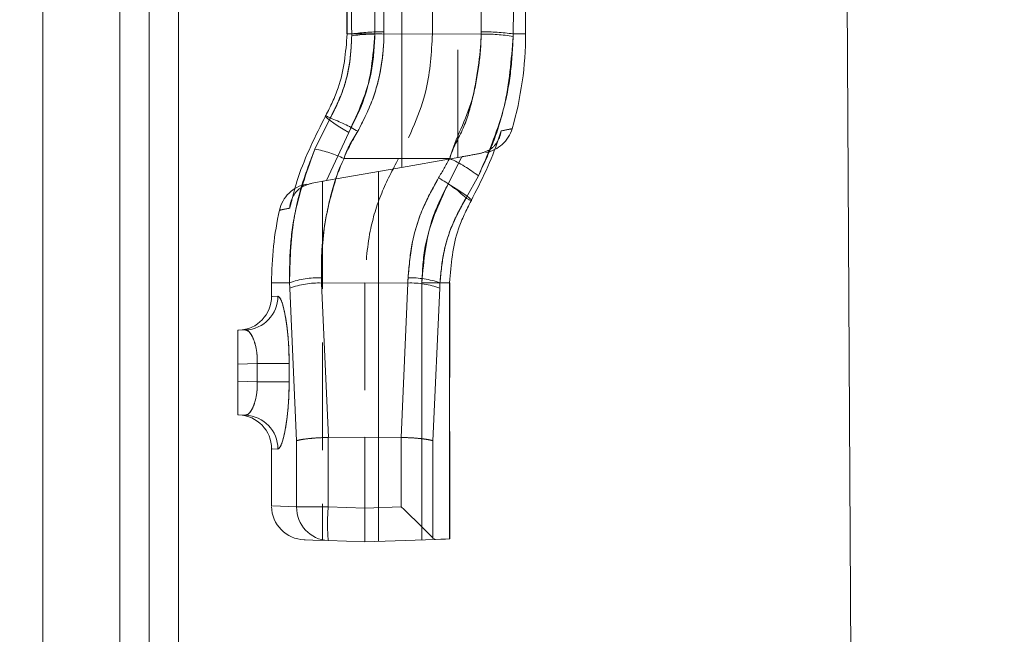
# Model space of a CAD drawing. Units: millimetres. Extents: x 0 to 420, y 0 to 297.
# Drawn here: x 349 to 361, y 242 to 250 of the extents above; entities that cross this region are included whole.
import ezdxf

# ---------------------------------------------------------------- set-up
doc = ezdxf.new("R2010")
doc.units = ezdxf.units.MM
doc.linetypes.add('HIDDEN', pattern=[1.905, 1.27, -0.635])
doc.linetypes.add('PHANTOM', pattern=[12.7, 6.35, -1.27, 1.27, -1.27, 1.27, -1.27])
doc.layers.add('FORMAT', color=7, linetype='Continuous')
doc.styles.add('SLDTEXTSTYLE3', font='TXT', dxfattribs={"width": 0.75})
doc.dimstyles.new('SLDDIMSTYLE0', dxfattribs={"dimtxt": 3, "dimasz": 3, "dimexe": 0, "dimexo": 0.0625, "dimgap": 0.75, "dimtad": 2, "dimlfac": 5, "dimrnd": 1e-09, "dimzin": 12, "dimdsep": 46, "dimtxsty": 'SLDTEXTSTYLE3', "dimsah": 1, "dimcen": 0.09, "dimadec": 0, "dimazin": 3, "dimtfac": 1, "dimtofl": 0, "dimtmove": 0, "dimatfit": 3, "dimfxl": 1, "dimfrac": 2, "dimtolj": 1, "dimtzin": 12, "dimarcsym": 0})

# ---------------------------------------------------------------- blocks, each defined once
blk = doc.blocks.new('_D_14')
at = {"layer": 'FORMAT'}
for p, q in [((354.544, 263.92), (369.364, 263.92)), ((368.364, 263.92), (368.364, 188.92)), ((319.744, 188.92), (369.364, 188.92))]:
    blk.add_line(p, q, dxfattribs=at)
for points in [[(368.364, 263.92), (367.614, 260.92), (369.114, 260.92)], [(368.364, 188.92), (369.114, 191.92), (367.614, 191.92)]]:
    blk.add_solid(points, dxfattribs=at)
at = {"layer": 'FORMAT', "insert": (364.497, 218.24, -100.88), "char_height": 3, "attachment_point": 1, "rotation": 90, "style": 'SLDTEXTSTYLE3'}
blk.add_mtext('375', dxfattribs=at)
blk = doc.blocks.new('_D_16')
at = {"layer": 'FORMAT'}
for p, q in [((354.544, 268.92), (376.644, 268.92)), ((375.644, 268.92), (375.644, 174.92)), ((359.644, 174.92), (376.644, 174.92))]:
    blk.add_line(p, q, dxfattribs=at)
for points in [[(375.644, 268.92), (374.894, 265.92), (376.394, 265.92)], [(375.644, 174.92), (376.394, 177.92), (374.894, 177.92)]]:
    blk.add_solid(points, dxfattribs=at)
at = {"layer": 'FORMAT', "insert": (371.777, 219.269, -100.88), "char_height": 3, "attachment_point": 1, "rotation": 90, "style": 'SLDTEXTSTYLE3'}
blk.add_mtext('470', dxfattribs=at)

msp = doc.modelspace()

# ---------------------------------------------------------------- linework, layer by layer
at = {"color": 7, "linetype": 'Continuous', "lineweight": 15}
for p, q in [((359.1775, 261.7705), (359.5778, 187.3195)), ((349.7445, 218.9195), (349.7445, 259.3026)), ((351.3445, 218.9195), (351.3445, 258.677))]:
    msp.add_line(p, q, dxfattribs=at)
at = {"color": 8, "linetype": 'PHANTOM', "lineweight": 0}
for p, q in [((350.6517, 218.9195), (350.6517, 258.9195)), ((350.9981, 258.9195), (350.9981, 218.9195))]:
    msp.add_line(p, q, dxfattribs=at)
at = {"color": 7, "linetype": 'PHANTOM', "lineweight": 0}
for p, q in [((350.6517, 258.9195), (350.6517, 218.9195)), ((350.9981, 218.9195), (350.9981, 258.9195)), ((353.9834, 247.844), (353.9834, 253.995)), ((353.3382, 252.4195), (353.3382, 249.4195)), ((353.6646, 249.4195), (353.6646, 252.4195)), ((353.7609, 252.4091), (353.7703, 249.4439)), ((353.7703, 249.4439), (353.7609, 252.4091)), ((353.7703, 249.4439), (353.7609, 252.4091)), ((353.7609, 252.4091), (353.7703, 249.4439)), ((354.9187, 249.4439), (354.9281, 252.4091)), ((354.9281, 252.4091), (354.9187, 249.4439)), ((354.9281, 252.4091), (354.9187, 249.4439)), ((354.9187, 249.4439), (354.9281, 252.4091)), ((353.3382, 249.4195), (353.3908, 249.4195)), ((353.3382, 249.4195), (353.6646, 249.4195)), ((353.6646, 249.4195), (353.3382, 249.4195)), ((353.6646, 249.4195), (353.3382, 249.4195)), ((353.3382, 249.4195), (353.6646, 249.4195)), ((353.391, 249.398), (353.3908, 249.4195)), ((353.3908, 249.4195), (353.391, 249.398)), ((353.3908, 249.4195), (353.391, 249.398)), ((353.391, 249.398), (353.3908, 249.4195)), ((353.7703, 249.4439), (353.7705, 249.4183)), ((353.7705, 249.4183), (353.7703, 249.4439)), ((353.7705, 249.4183), (353.7703, 249.4439)), ((353.7703, 249.4439), (353.7705, 249.4183)), ((353.7705, 249.4183), (354.3445, 249.4195)), ((354.9183, 249.4183), (354.3445, 249.4195)), ((354.9183, 249.4183), (354.9187, 249.4439)), ((354.9187, 249.4439), (354.9183, 249.4183)), ((354.9187, 249.4439), (354.9183, 249.4183)), ((354.9183, 249.4183), (354.9187, 249.4439)), ((355.2982, 249.4195), (355.2978, 249.3907)), ((355.2978, 249.3907), (355.2982, 249.4195)), ((355.2978, 249.3907), (355.2982, 249.4195)), ((355.2982, 249.4195), (355.2978, 249.3907)), ((355.2982, 249.4195), (355.4445, 249.4195)), ((355.2982, 249.4195), (355.4445, 249.4195)), ((352.9561, 248.0587), (353.1378, 248.424)), ((353.1378, 248.424), (352.9561, 248.0587)), ((353.1378, 248.424), (352.9561, 248.0587)), ((352.9561, 248.0587), (353.1378, 248.424)), ((353.0949, 247.6874), (353.3558, 248.2551)), ((353.3558, 248.2551), (353.0949, 247.6874)), ((353.3558, 248.2551), (353.0949, 247.6874)), ((353.0949, 247.6874), (353.3558, 248.2551)), ((353.2997, 247.947), (353.9445, 247.9498)), ((354.5478, 247.9481), (353.9445, 247.9498)), ((354.6909, 247.9688), (354.5286, 247.6473)), ((354.5286, 247.6473), (354.6909, 247.9688)), ((354.5286, 247.6473), (354.6909, 247.9688)), ((354.6909, 247.9688), (354.5286, 247.6473)), ((353.7056, 247.795), (353.7056, 243.4252)), ((354.8866, 247.7423), (354.7407, 247.4818)), ((354.7407, 247.4818), (354.8866, 247.7423)), ((354.7407, 247.4818), (354.8866, 247.7423)), ((354.8866, 247.7423), (354.7407, 247.4818)), ((352.6559, 246.4802), (352.4445, 246.4802)), ((352.6559, 246.4802), (352.4445, 246.4802)), ((352.6559, 246.4802), (352.6581, 246.4183)), ((352.6581, 246.4183), (352.6559, 246.4802)), ((352.6581, 246.4183), (352.6559, 246.4802)), ((352.6559, 246.4802), (352.6581, 246.4183)), ((352.7399, 244.6137), (352.6581, 246.4183)), ((352.6581, 246.4183), (352.7399, 244.6137)), ((352.6581, 246.4183), (352.7399, 244.6137)), ((352.7399, 244.6137), (352.6581, 246.4183)), ((353.0346, 246.4775), (353.5445, 246.4802)), ((353.0346, 246.4775), (353.115, 244.6543)), ((353.115, 244.6543), (353.0346, 246.4775)), ((353.115, 244.6543), (353.0346, 246.4775)), ((353.0346, 246.4775), (353.115, 244.6543)), ((354.0543, 246.4775), (353.5445, 246.4802)), ((353.974, 244.6543), (354.0543, 246.4775)), ((354.0543, 246.4775), (353.974, 244.6543)), ((354.0543, 246.4775), (353.974, 244.6543)), ((353.974, 244.6543), (354.0543, 246.4775)), ((354.5454, 246.4802), (354.2193, 246.4802)), ((354.2193, 246.4802), (354.2193, 243.4431)), ((354.2193, 246.4802), (354.5454, 246.4802)), ((354.2193, 246.4802), (354.5454, 246.4802)), ((354.5454, 246.4802), (354.2193, 246.4802)), ((354.4309, 246.4183), (354.3491, 244.6137)), ((354.3491, 244.6137), (354.4309, 246.4183)), ((354.3491, 244.6137), (354.4309, 246.4183)), ((354.4309, 246.4183), (354.3491, 244.6137)), ((354.433, 246.4802), (354.4309, 246.4183)), ((354.4309, 246.4183), (354.433, 246.4802)), ((354.4309, 246.4183), (354.433, 246.4802)), ((354.433, 246.4802), (354.4309, 246.4183)), ((354.433, 246.4802), (354.5454, 246.4802)), ((354.5454, 246.4802), (354.433, 246.4802)), ((354.5454, 246.4802), (354.433, 246.4802)), ((354.433, 246.4802), (354.5454, 246.4802)), ((354.5454, 243.4545), (354.5454, 246.4802)), ((352.5185, 246.3225), (352.4527, 246.3201)), ((352.5185, 246.3225), (352.4527, 246.3201)), ((352.2754, 245.5278), (352.0445, 245.5198)), ((352.6522, 245.5278), (352.2754, 245.5278)), ((352.2754, 245.3112), (352.2754, 245.5278)), ((352.2754, 245.5278), (352.6522, 245.5278)), ((352.2754, 245.5278), (352.6522, 245.5278)), ((352.6522, 245.5278), (352.2754, 245.5278)), ((352.6522, 245.5278), (352.6522, 245.3112)), ((352.0445, 245.3193), (352.2754, 245.3112)), ((352.6522, 245.3112), (352.2754, 245.3112)), ((352.2754, 245.3112), (352.6522, 245.3112)), ((352.2754, 245.3112), (352.6522, 245.3112)), ((352.6522, 245.3112), (352.2754, 245.3112)), ((353.1128, 244.6543), (353.1128, 243.8344)), ((353.9762, 243.8344), (353.9762, 244.6543)), ((352.5185, 244.5166), (352.4527, 244.519)), ((352.5185, 244.5166), (352.4527, 244.519)), ((352.7399, 243.8344), (352.7399, 244.6137)), ((354.3491, 244.6137), (354.3491, 243.4644)), ((353.1128, 243.8344), (352.7399, 243.8344)), ((352.7399, 243.8344), (353.1128, 243.8344)), ((352.7399, 243.8344), (353.1128, 243.8344)), ((353.1128, 243.8344), (352.7399, 243.8344)), ((353.1128, 243.8344), (353.5445, 243.8193)), ((353.5445, 243.8193), (353.9762, 243.8344))]:
    msp.add_line(p, q, dxfattribs=at)
at = {"color": 7, "linetype": 'HIDDEN', "lineweight": 0}
for p, q in [((354.6445, 247.9606), (354.6445, 253.8785)), ((353.3341, 252.4195), (353.3341, 249.4195)), ((354.3445, 252.4195), (354.3445, 249.4195)), ((355.4445, 249.4195), (355.4445, 252.4195)), ((353.3382, 249.4195), (353.3341, 249.4195)), ((354.6909, 247.9688), (353.8445, 247.8195)), ((353.0949, 247.6874), (353.8445, 247.8195)), ((352.9221, 247.6569), (353.0949, 247.6874)), ((353.0445, 247.6785), (353.0445, 243.437)), ((352.4445, 246.4802), (352.4445, 246.3198)), ((353.5445, 246.4802), (353.5445, 244.6559)), ((354.5454, 246.4802), (354.5498, 246.4802)), ((354.5498, 243.4546), (354.5498, 246.4802)), ((352.0445, 245.9195), (352.1358, 245.9227)), ((352.0445, 245.5198), (352.0445, 245.9195)), ((352.0445, 245.5198), (352.0445, 245.3193)), ((352.0445, 244.9195), (352.0445, 245.3193)), ((352.1358, 244.9164), (352.0445, 244.9195)), ((353.115, 244.6543), (353.1128, 244.6543)), ((353.5445, 244.6559), (353.115, 244.6543)), ((353.974, 244.6543), (353.5445, 244.6559)), ((353.5445, 244.6559), (353.5445, 243.8193)), ((353.9762, 244.6543), (353.974, 244.6543)), ((352.4445, 244.5193), (352.4445, 243.8442)), ((353.5445, 243.4195), (353.5445, 243.8193)), ((353.5445, 243.4195), (353.1128, 243.4346)), ((354.3787, 243.4487), (353.5445, 243.4195)), ((354.3491, 243.4644), (354.3787, 243.4487)), ((354.5498, 243.4546), (354.5454, 243.4545))]:
    msp.add_line(p, q, dxfattribs=at)
at = {"color": 7, "linetype": 'PHANTOM', "lineweight": 0, "flags": 128}
for points in [[(353.0843, 248.4555), (353.0773, 248.4517), (353.0837, 248.4403), (353.1032, 248.4217), (353.1351, 248.3968), (353.1781, 248.3664), (353.2306, 248.3318), (353.2906, 248.2942), (353.3558, 248.2551)], [(353.3558, 248.2551), (353.2906, 248.2942), (353.2306, 248.3318), (353.1781, 248.3664), (353.1351, 248.3968), (353.1032, 248.4217), (353.0837, 248.4403), (353.0773, 248.4517), (353.0843, 248.4555)], [(353.3558, 248.2551), (353.2906, 248.2942), (353.2306, 248.3318), (353.1781, 248.3664), (353.1351, 248.3968), (353.1032, 248.4217), (353.0837, 248.4403), (353.0773, 248.4517), (353.0843, 248.4555)], [(353.0843, 248.4555), (353.0773, 248.4517), (353.0837, 248.4403), (353.1032, 248.4217), (353.1351, 248.3968), (353.1781, 248.3664), (353.2306, 248.3318), (353.2906, 248.2942), (353.3558, 248.2551)], [(353.0843, 248.4555), (353.0903, 248.452), (353.0965, 248.4483), (353.1029, 248.4446), (353.1095, 248.4407), (353.1163, 248.4367), (353.1233, 248.4326), (353.1305, 248.4284), (353.1378, 248.424)], [(354.7999, 247.447), (354.8071, 247.4507), (354.801, 247.462), (354.7816, 247.4805), (354.7498, 247.5054), (354.7067, 247.5358), (354.6541, 247.5704), (354.594, 247.6081), (354.5286, 247.6473)], [(354.5286, 247.6473), (354.594, 247.6081), (354.6541, 247.5704), (354.7067, 247.5358), (354.7498, 247.5054), (354.7816, 247.4805), (354.801, 247.462), (354.8071, 247.4507), (354.7999, 247.447)], [(354.5286, 247.6473), (354.594, 247.6081), (354.6541, 247.5704), (354.7067, 247.5358), (354.7498, 247.5054), (354.7816, 247.4805), (354.801, 247.462), (354.8071, 247.4507), (354.7999, 247.447)], [(354.7999, 247.447), (354.8071, 247.4507), (354.801, 247.462), (354.7816, 247.4805), (354.7498, 247.5054), (354.7067, 247.5358), (354.6541, 247.5704), (354.594, 247.6081), (354.5286, 247.6473)], [(354.7407, 247.4818), (354.7489, 247.477), (354.7568, 247.4723), (354.7646, 247.4677), (354.7721, 247.4633), (354.7794, 247.459), (354.7864, 247.4549), (354.7932, 247.4509), (354.7999, 247.447)], [(352.7399, 243.8344), (352.5512, 243.8407), (352.4564, 243.8438), (352.4564, 243.8438), (352.5512, 243.8407), (352.7399, 243.8344)], [(352.7399, 243.8344), (352.5512, 243.8407), (352.4564, 243.8438), (352.4564, 243.8438), (352.5512, 243.8407), (352.7399, 243.8344)]]:
    msp.add_lwpolyline(points, dxfattribs=at)
at = {"color": 7, "linetype": 'HIDDEN', "lineweight": 0, "flags": 128}
for points in [[(353.0445, 247.6785), (353.0566, 247.6806), (353.0927, 247.687), (353.0949, 247.6874)], [(353.1128, 243.4346), (352.9325, 243.4409), (352.8419, 243.4441), (352.8305, 243.4445)], [(354.3787, 243.4487), (354.4431, 243.4509), (354.4987, 243.4529), (354.5454, 243.4545)]]:
    msp.add_lwpolyline(points, dxfattribs=at)
at = {"color": 7, "linetype": 'PHANTOM', "lineweight": 0}
for centre, radius, start, end in [((353.7266, 247.1596), 2.2847, 88.90238, 98.45104), ((353.7017, 247.1493), 2.27, 88.26479, 97.86842), ((354.9452, 247.1684), 2.2501, 80.98389, 90.68509), ((354.9624, 247.1596), 2.2847, 81.54896, 91.09762), ((352.5644, 246.8048), 1.7178, 58.48289, 70.49993), ((352.5645, 246.8048), 1.7178, 58.48316, 70.50052), ((352.7103, 246.7184), 1.3627, 64.37166, 79.60524), ((353.8596, 246.433), 1.664, 51.892, 65.57198), ((353.667, 246.3529), 1.558, 46.43598, 61.24067), ((353.6669, 246.3528), 1.5581, 46.43624, 61.24007), ((353.0035, 245.4897), 1.0496, 88.41313, 109.33812), ((354.0855, 245.4799), 1.0589, 70.84165, 91.57576), ((354.0855, 245.4799), 1.0589, 70.84136, 91.57604), ((353.006, 245.4334), 1.0445, 88.42894, 109.45597), ((354.083, 245.4334), 1.0445, 70.54403, 91.57106), ((352.1203, 246.3207), 0.3982, 272.22716, 0.26316), ((352.1203, 244.5184), 0.3982, 359.73684, 87.77284), ((353.1329, 243.8272), 0.3931, 178.95098, 267.06966), ((355.9806, 243.6345), 2.8748, 176.01314, 183.98686)]:
    msp.add_arc(centre, radius, start, end, dxfattribs=at)
at = {"color": 7, "linetype": 'HIDDEN', "lineweight": 0}
for centre, radius, start, end in [((351.4445, 249.4195), 4, 343.75101, 0), ((354.9006, 248.4119), 0.4, 280.46564, 343.74988), ((352.9282, 247.2518), 0.4, 100.35538, 167.59649), ((356.4445, 246.4802), 4, 167.61891, 180), ((352.0445, 246.3198), 0.4, 272, 0.70436), ((352.0445, 244.5193), 0.4, 359.86021, 88), ((352.8445, 243.8442), 0.4, 180.80353, 268)]:
    msp.add_arc(centre, radius, start, end, dxfattribs=at)
msp.add_ellipse((353.9622, 243.8344), major_axis=(0.3999, -0.3862), ratio=0.0174444, start_param=0.2737503, end_param=1.552734, dxfattribs=at)
at = {"color": 7, "linetype": 'PHANTOM', "lineweight": 0}
for points, knots in [([(353.3908, 249.4195), (353.3861, 249.9187), (353.3766, 250.918), (353.3795, 251.9187), (353.3809, 252.4195)], [0, 0, 0, 0, 0.4994553, 1, 1, 1, 1]), ([(353.3809, 252.4195), (353.3795, 251.9198), (353.3766, 250.9191), (353.3861, 249.9198), (353.3908, 249.4195)], [0, 0, 0, 0, 0.499456, 1, 1, 1, 1]), ([(353.3809, 252.4195), (353.3795, 251.9198), (353.3766, 250.9191), (353.3861, 249.9198), (353.3908, 249.4195)], [0, 0, 0, 0, 0.499456, 1, 1, 1, 1]), ([(353.3908, 249.4195), (353.3861, 249.9187), (353.3766, 250.918), (353.3795, 251.9187), (353.3809, 252.4195)], [0, 0, 0, 0, 0.4994553, 1, 1, 1, 1]), ([(355.3081, 252.4195), (355.3095, 251.9198), (355.3124, 250.9191), (355.3029, 249.9198), (355.2982, 249.4195)], [0, 0, 0, 0, 0.499456, 1, 1, 1, 1]), ([(355.2982, 249.4195), (355.3029, 249.9187), (355.3124, 250.918), (355.3095, 251.9187), (355.3081, 252.4195)], [0, 0, 0, 0, 0.4994553, 1, 1, 1, 1]), ([(355.2982, 249.4195), (355.3029, 249.9187), (355.3124, 250.918), (355.3095, 251.9187), (355.3081, 252.4195)], [0, 0, 0, 0, 0.4994553, 1, 1, 1, 1]), ([(355.3081, 252.4195), (355.3095, 251.9198), (355.3124, 250.9191), (355.3029, 249.9198), (355.2982, 249.4195)], [0, 0, 0, 0, 0.499456, 1, 1, 1, 1]), ([(353.3558, 248.2551), (353.4221, 248.3851), (353.6068, 248.7476), (353.642, 249.157), (353.6646, 249.4195)], [0, 0, 0, 0, 0.35878914, 1, 1, 1, 1]), ([(353.6646, 249.4195), (353.6577, 249.2739), (353.6385, 248.8663), (353.4664, 248.4942), (353.3558, 248.2551)], [0, 0, 0, 0, 0.3573056, 1, 1, 1, 1]), ([(353.6646, 249.4195), (353.6577, 249.2739), (353.6385, 248.8663), (353.4664, 248.4942), (353.3558, 248.2551)], [0, 0, 0, 0, 0.3573056, 1, 1, 1, 1]), ([(353.3558, 248.2551), (353.4221, 248.3851), (353.6068, 248.7476), (353.642, 249.157), (353.6646, 249.4195)], [0, 0, 0, 0, 0.35878914, 1, 1, 1, 1]), ([(353.7705, 249.4183), (353.7705, 249.4183), (353.7705, 249.2815), (353.7456, 249.0125), (353.6435, 248.622), (353.5226, 248.3865), (353.4624, 248.2692)], [0, 0, 0, 0, 0.0000099, 0.3406594, 0.671463, 1, 1, 1, 1]), ([(353.4624, 248.2692), (353.5247, 248.391), (353.6472, 248.6309), (353.7469, 249.0221), (353.7705, 249.2861), (353.7705, 249.4183), (353.7705, 249.4183)], [0, 0, 0, 0, 0.3407132, 0.6709241, 0.9999901, 1, 1, 1, 1]), ([(353.4624, 248.2692), (353.5247, 248.391), (353.6472, 248.6309), (353.7469, 249.0221), (353.7705, 249.2861), (353.7705, 249.4183), (353.7705, 249.4183)], [0, 0, 0, 0, 0.3407132, 0.6709241, 0.9999901, 1, 1, 1, 1]), ([(353.7705, 249.4183), (353.7705, 249.4183), (353.7705, 249.2815), (353.7456, 249.0125), (353.6435, 248.622), (353.5226, 248.3865), (353.4624, 248.2692)], [0, 0, 0, 0, 0.0000099, 0.3406601, 0.6714629, 1, 1, 1, 1]), ([(354.5478, 247.9481), (354.5478, 247.9481), (354.6162, 248.1874), (354.8082, 248.5215), (354.8921, 249.0275), (354.9183, 249.2874), (354.9183, 249.4183), (354.9183, 249.4183)], [0, 0, 0, 0, 0.00000708, 0.48735124, 0.74373367, 0.99999222, 1, 1, 1, 1]), ([(354.9183, 249.4183), (354.9183, 249.4183), (354.9183, 249.1686), (354.8562, 248.7918), (354.7233, 248.2978), (354.5837, 248.0736), (354.5478, 247.9481), (354.5478, 247.9481)], [0, 0, 0, 0, 0.0000078, 0.4889354, 0.7443002, 0.9999929, 1, 1, 1, 1]), ([(354.9183, 249.4183), (354.9183, 249.4183), (354.9183, 249.2417), (354.8562, 248.7744), (354.7233, 248.3014), (354.5837, 248.0736), (354.5478, 247.9481), (354.5478, 247.9481)], [0, 0, 0, 0, 0.000011, 0.4889371, 0.744301, 0.9999929, 1, 1, 1, 1]), ([(354.5478, 247.9481), (354.5478, 247.9481), (354.6162, 248.1874), (354.8082, 248.5215), (354.8921, 249.0275), (354.9183, 249.2874), (354.9183, 249.4183), (354.9183, 249.4183)], [0, 0, 0, 0, 0.00000708, 0.48735124, 0.74373367, 0.99999222, 1, 1, 1, 1]), ([(353.1378, 248.424), (353.1874, 248.5238), (353.2869, 248.7239), (353.374, 249.0546), (353.3853, 249.2824), (353.391, 249.398)], [0, 0, 0, 0, 0.3284438, 0.6593264, 1, 1, 1, 1]), ([(353.391, 249.398), (353.3856, 249.2863), (353.375, 249.0627), (353.29, 248.7315), (353.1891, 248.5276), (353.1378, 248.424)], [0, 0, 0, 0, 0.3290837, 0.6593756, 1, 1, 1, 1]), ([(353.391, 249.398), (353.3856, 249.2863), (353.375, 249.0627), (353.29, 248.7315), (353.1891, 248.5276), (353.1378, 248.424)], [0, 0, 0, 0, 0.3290843, 0.659376, 1, 1, 1, 1]), ([(353.1378, 248.424), (353.1874, 248.5238), (353.2869, 248.7239), (353.374, 249.0546), (353.3853, 249.2824), (353.391, 249.398)], [0, 0, 0, 0, 0.3284438, 0.6593264, 1, 1, 1, 1]), ([(355.2978, 249.3907), (355.2899, 249.2443), (355.2743, 248.9517), (355.1658, 248.3885), (354.9971, 247.9981), (354.8866, 247.7423)], [0, 0, 0, 0, 0.2565346, 0.5130689, 1, 1, 1, 1]), ([(354.8866, 247.7423), (354.948, 247.8743), (355.0709, 248.1383), (355.2403, 248.6859), (355.275, 249.1112), (355.2978, 249.3907)], [0, 0, 0, 0, 0.2553278, 0.5106437, 1, 1, 1, 1]), ([(354.8866, 247.7423), (354.948, 247.8743), (355.0709, 248.1383), (355.2403, 248.6859), (355.275, 249.1112), (355.2978, 249.3907)], [0, 0, 0, 0, 0.25532774, 0.51064422, 1, 1, 1, 1]), ([(355.2978, 249.3907), (355.2899, 249.2443), (355.2743, 248.9517), (355.1658, 248.3885), (354.9971, 247.9981), (354.8866, 247.7423)], [0, 0, 0, 0, 0.2565345, 0.5130686, 1, 1, 1, 1]), ([(353.4624, 248.2692), (353.3922, 248.1472), (353.322, 248.0252), (353.2997, 247.947), (353.2997, 247.947)], [0, 0, 0, 0, 0.99995552, 1, 1, 1, 1]), ([(353.2997, 247.947), (353.2997, 247.947), (353.3329, 248.0632), (353.3976, 248.1662), (353.4624, 248.2692)], [0, 0, 0, 0, 0.0000299, 1, 1, 1, 1]), ([(353.2997, 247.947), (353.2997, 247.947), (353.3329, 248.0632), (353.3976, 248.1662), (353.4624, 248.2692)], [0, 0, 0, 0, 0.0000299, 1, 1, 1, 1]), ([(353.4624, 248.2692), (353.3976, 248.1662), (353.3329, 248.0632), (353.2997, 247.947), (353.2997, 247.947)], [0, 0, 0, 0, 0.9999701, 1, 1, 1, 1]), ([(355.1544, 248.2737), (355.2075, 248.2844), (355.2757, 248.2982), (355.2951, 248.3021), (355.2177, 248.2865), (355.1544, 248.2737)], [0, 0, 0, 0, 0.38976557, 0.50017829, 1, 1, 1, 1]), ([(355.1544, 248.2737), (355.2075, 248.2844), (355.2757, 248.2982), (355.2951, 248.3021), (355.2177, 248.2865), (355.1544, 248.2737)], [0, 0, 0, 0, 0.3897672, 0.5001803, 1, 1, 1, 1]), ([(352.6559, 246.4802), (352.6566, 246.6255), (352.658, 246.9161), (352.7358, 247.4523), (352.871, 247.8243), (352.9561, 248.0587)], [0, 0, 0, 0, 0.2698706, 0.5397436, 1, 1, 1, 1]), ([(352.9561, 248.0587), (352.9032, 247.9223), (352.7973, 247.6496), (352.6731, 247.1215), (352.6626, 246.7278), (352.6559, 246.4802)], [0, 0, 0, 0, 0.2705378, 0.5410692, 1, 1, 1, 1]), ([(352.9561, 248.0587), (352.9032, 247.9223), (352.7973, 247.6496), (352.6731, 247.1215), (352.6626, 246.7278), (352.6559, 246.4802)], [0, 0, 0, 0, 0.2705378, 0.5410692, 1, 1, 1, 1]), ([(352.6559, 246.4802), (352.6566, 246.6255), (352.658, 246.9161), (352.7358, 247.4523), (352.871, 247.8243), (352.9561, 248.0587)], [0, 0, 0, 0, 0.2698706, 0.5397436, 1, 1, 1, 1]), ([(353.2997, 247.947), (353.2997, 247.947), (353.1998, 247.7472), (353.1091, 247.4032), (353.0325, 246.9278), (353.0325, 246.6686), (353.0326, 246.539)], [0, 0, 0, 0, 0.0000092, 0.4606701, 0.7303996, 1, 1, 1, 1]), ([(353.2997, 247.947), (353.2997, 247.947), (353.1998, 247.7472), (353.1091, 247.4032), (353.0325, 246.9278), (353.0325, 246.6686), (353.0326, 246.539)], [0, 0, 0, 0, 0.0000092, 0.4606701, 0.7303996, 1, 1, 1, 1]), ([(353.0326, 246.539), (353.0372, 246.76), (353.0445, 247.1115), (353.1628, 247.5797), (353.2409, 247.8295), (353.2997, 247.947), (353.2997, 247.947)], [0, 0, 0, 0, 0.4585338, 0.7290861, 0.9999908, 1, 1, 1, 1]), ([(353.0326, 246.539), (353.0372, 246.76), (353.0445, 247.1115), (353.1628, 247.5797), (353.2409, 247.8295), (353.2997, 247.947), (353.2997, 247.947)], [0, 0, 0, 0, 0.4585338, 0.7290861, 0.9999908, 1, 1, 1, 1]), ([(354.4166, 247.7187), (354.4602, 247.7949), (354.5039, 247.8712), (354.5478, 247.9481), (354.5478, 247.9481)], [0, 0, 0, 0, 0.9999547, 1, 1, 1, 1]), ([(354.5478, 247.9481), (354.5478, 247.9481), (354.5039, 247.8712), (354.4602, 247.7949), (354.4166, 247.7187)], [0, 0, 0, 0, 0.0000453, 1, 1, 1, 1]), ([(354.5478, 247.9481), (354.5478, 247.9481), (354.5039, 247.8712), (354.4602, 247.7949), (354.4166, 247.7187)], [0, 0, 0, 0, 0.0000453, 1, 1, 1, 1]), ([(354.4166, 247.7187), (354.4602, 247.7949), (354.5039, 247.8712), (354.5478, 247.9481), (354.5478, 247.9481)], [0, 0, 0, 0, 0.9999547, 1, 1, 1, 1]), ([(354.0564, 246.5384), (354.069, 246.6823), (354.0939, 246.9658), (354.2198, 247.3664), (354.3525, 247.604), (354.4166, 247.7187)], [0, 0, 0, 0, 0.3477933, 0.6851256, 1, 1, 1, 1]), ([(354.4166, 247.7187), (354.3463, 247.5914), (354.208, 247.341), (354.0896, 246.9382), (354.0672, 246.6686), (354.0564, 246.5384)], [0, 0, 0, 0, 0.3482915, 0.6852398, 1, 1, 1, 1]), ([(354.4166, 247.7187), (354.3463, 247.5914), (354.208, 247.341), (354.0896, 246.9382), (354.0672, 246.6686), (354.0564, 246.5384)], [0, 0, 0, 0, 0.3482915, 0.6852398, 1, 1, 1, 1]), ([(354.0564, 246.5384), (354.069, 246.6823), (354.0939, 246.9658), (354.2198, 247.3664), (354.3525, 247.604), (354.4166, 247.7187)], [0, 0, 0, 0, 0.3477933, 0.6851256, 1, 1, 1, 1]), ([(354.5286, 247.6473), (354.4623, 247.5171), (354.2772, 247.1538), (354.2419, 246.7435), (354.2193, 246.4802)], [0, 0, 0, 0, 0.3583714, 1, 1, 1, 1]), ([(354.2193, 246.4802), (354.2262, 246.6259), (354.2454, 247.0345), (354.4178, 247.4074), (354.5286, 247.6473)], [0, 0, 0, 0, 0.3568535, 1, 1, 1, 1]), ([(354.2193, 246.4802), (354.2262, 246.6259), (354.2454, 247.0345), (354.4178, 247.4074), (354.5286, 247.6473)], [0, 0, 0, 0, 0.3568537, 1, 1, 1, 1]), ([(354.5286, 247.6473), (354.4623, 247.5171), (354.2772, 247.1538), (354.2419, 246.7435), (354.2193, 246.4802)], [0, 0, 0, 0, 0.3583714, 1, 1, 1, 1]), ([(354.7407, 247.4818), (354.6867, 247.3845), (354.5745, 247.1828), (354.4672, 246.843), (354.4445, 246.6025), (354.433, 246.4802)], [0, 0, 0, 0, 0.3137378, 0.6510597, 1, 1, 1, 1]), ([(354.433, 246.4802), (354.4429, 246.5908), (354.4634, 246.8196), (354.5645, 247.1612), (354.6814, 247.3739), (354.7407, 247.4818)], [0, 0, 0, 0, 0.315841, 0.6528982, 1, 1, 1, 1]), ([(354.433, 246.4802), (354.4429, 246.5908), (354.4634, 246.8196), (354.5645, 247.1612), (354.6814, 247.3739), (354.7407, 247.4818)], [0, 0, 0, 0, 0.315841, 0.6528982, 1, 1, 1, 1]), ([(354.7407, 247.4818), (354.6867, 247.3845), (354.5745, 247.1828), (354.4672, 246.843), (354.4445, 246.6025), (354.433, 246.4802)], [0, 0, 0, 0, 0.3137378, 0.6510597, 1, 1, 1, 1]), ([(352.659, 247.3617), (352.6104, 247.3521), (352.5465, 247.3393), (352.5267, 247.3354), (352.6, 247.35), (352.659, 247.3617)], [0, 0, 0, 0, 0.3798161, 0.50017048, 1, 1, 1, 1]), ([(352.659, 247.3617), (352.6104, 247.3521), (352.5465, 247.3393), (352.5267, 247.3354), (352.6, 247.35), (352.659, 247.3617)], [0, 0, 0, 0, 0.3798187, 0.5001725, 1, 1, 1, 1]), ([(353.0326, 246.539), (353.0336, 246.5156), (353.0346, 246.4922), (353.0346, 246.4775), (353.0346, 246.4775)], [0, 0, 0, 0, 0.9997289, 1, 1, 1, 1]), ([(353.0346, 246.4775), (353.0346, 246.4775), (353.0346, 246.4982), (353.0336, 246.5186), (353.0326, 246.539)], [0, 0, 0, 0, 0.0001917, 1, 1, 1, 1]), ([(353.0346, 246.4775), (353.0346, 246.4775), (353.0346, 246.4982), (353.0336, 246.5186), (353.0326, 246.539)], [0, 0, 0, 0, 0.0001917, 1, 1, 1, 1]), ([(353.0326, 246.539), (353.0336, 246.5186), (353.0346, 246.4982), (353.0346, 246.4775), (353.0346, 246.4775)], [0, 0, 0, 0, 0.9998083, 1, 1, 1, 1]), ([(354.0543, 246.4775), (354.0543, 246.4775), (354.0543, 246.492), (354.0553, 246.5152), (354.0564, 246.5384)], [0, 0, 0, 0, 0.0002737, 1, 1, 1, 1]), ([(354.0564, 246.5384), (354.0553, 246.5182), (354.0543, 246.4981), (354.0543, 246.4775), (354.0543, 246.4775)], [0, 0, 0, 0, 0.9998065, 1, 1, 1, 1]), ([(354.0564, 246.5384), (354.0553, 246.5182), (354.0543, 246.4981), (354.0543, 246.4775), (354.0543, 246.4775)], [0, 0, 0, 0, 0.9998065, 1, 1, 1, 1]), ([(354.0543, 246.4775), (354.0543, 246.4775), (354.0543, 246.4981), (354.0553, 246.5182), (354.0564, 246.5384)], [0, 0, 0, 0, 0.0001935, 1, 1, 1, 1]), ([(352.5185, 246.3225), (352.5307, 246.3138), (352.5551, 246.2962), (352.5963, 246.1552), (352.6308, 245.9487), (352.6496, 245.7259), (352.6515, 245.5822), (352.6522, 245.5278)], [0, 0, 0, 0, 0.2147444, 0.4314595, 0.6505505, 0.8679949, 1, 1, 1, 1]), ([(352.6522, 245.5278), (352.6504, 245.6153), (352.6469, 245.7895), (352.6202, 246.0234), (352.5843, 246.2038), (352.5476, 246.3071), (352.5272, 246.3179), (352.5185, 246.3225)], [0, 0, 0, 0, 0.2119341, 0.4219519, 0.631559, 0.8437881, 1, 1, 1, 1]), ([(352.6522, 245.5278), (352.6504, 245.6153), (352.6469, 245.7895), (352.6202, 246.0234), (352.5843, 246.2038), (352.5476, 246.3071), (352.5272, 246.3179), (352.5185, 246.3225)], [0, 0, 0, 0, 0.2119323, 0.4219483, 0.6315535, 0.8437895, 1, 1, 1, 1]), ([(352.5185, 246.3225), (352.5307, 246.3138), (352.5551, 246.2962), (352.5963, 246.1552), (352.6308, 245.9487), (352.6496, 245.7259), (352.6515, 245.5822), (352.6522, 245.5278)], [0, 0, 0, 0, 0.2147444, 0.4314595, 0.6505505, 0.8679949, 1, 1, 1, 1]), ([(352.2754, 245.5278), (352.2755, 245.555), (352.276, 245.6275), (352.2581, 245.74), (352.2224, 245.842), (352.178, 245.9106), (352.1499, 245.9187), (352.1358, 245.9227)], [0, 0, 0, 0, 0.1262326, 0.3363149, 0.5545991, 0.7769632, 1, 1, 1, 1]), ([(352.1358, 245.9227), (352.1459, 245.9206), (352.1696, 245.9157), (352.2097, 245.8656), (352.2474, 245.777), (352.2739, 245.66), (352.2749, 245.5717), (352.2754, 245.5278)], [0, 0, 0, 0, 0.1622867, 0.38128936, 0.59230933, 0.79717618, 1, 1, 1, 1]), ([(352.1358, 245.9227), (352.1459, 245.9206), (352.1696, 245.9157), (352.2097, 245.8656), (352.2474, 245.777), (352.2739, 245.66), (352.2749, 245.5717), (352.2754, 245.5278)], [0, 0, 0, 0, 0.1622867, 0.38128936, 0.59230933, 0.79717618, 1, 1, 1, 1]), ([(352.2754, 245.5278), (352.2755, 245.555), (352.276, 245.6275), (352.2581, 245.74), (352.2224, 245.842), (352.178, 245.9106), (352.1499, 245.9187), (352.1358, 245.9227)], [0, 0, 0, 0, 0.12623211, 0.33631373, 0.55458525, 0.77696398, 1, 1, 1, 1]), ([(352.1358, 244.9164), (352.1459, 244.9184), (352.1696, 244.9233), (352.2097, 244.9734), (352.2474, 245.0621), (352.2739, 245.1791), (352.2749, 245.2673), (352.2754, 245.3112)], [0, 0, 0, 0, 0.1622888, 0.3812782, 0.5923009, 0.7971705, 1, 1, 1, 1]), ([(352.2754, 245.3112), (352.2755, 245.284), (352.276, 245.2116), (352.2581, 245.0991), (352.2224, 244.9971), (352.178, 244.9285), (352.1499, 244.9204), (352.1358, 244.9164)], [0, 0, 0, 0, 0.1262287, 0.3363078, 0.5545886, 0.7769492, 1, 1, 1, 1]), ([(352.2754, 245.3112), (352.2755, 245.284), (352.276, 245.2116), (352.2581, 245.0991), (352.2224, 244.9971), (352.178, 244.9285), (352.1499, 244.9204), (352.1358, 244.9164)], [0, 0, 0, 0, 0.1262319, 0.3363131, 0.5545842, 0.776947, 1, 1, 1, 1]), ([(352.1358, 244.9164), (352.1459, 244.9184), (352.1696, 244.9233), (352.2097, 244.9734), (352.2474, 245.0621), (352.2739, 245.1791), (352.2749, 245.2673), (352.2754, 245.3112)], [0, 0, 0, 0, 0.1622881, 0.3812765, 0.5923115, 0.7971714, 1, 1, 1, 1]), ([(352.6522, 245.3112), (352.6504, 245.2237), (352.6469, 245.0495), (352.6202, 244.8157), (352.5843, 244.6353), (352.5476, 244.5319), (352.5272, 244.5212), (352.5185, 244.5166)], [0, 0, 0, 0, 0.2119323, 0.4219483, 0.6315535, 0.8437895, 1, 1, 1, 1]), ([(352.5185, 244.5166), (352.5307, 244.5253), (352.5551, 244.5429), (352.5963, 244.6839), (352.6308, 244.8904), (352.6496, 245.1132), (352.6515, 245.2569), (352.6522, 245.3112)], [0, 0, 0, 0, 0.2147364, 0.431453, 0.6505516, 0.867994, 1, 1, 1, 1]), ([(352.5185, 244.5166), (352.5307, 244.5253), (352.5551, 244.5428), (352.5963, 244.6839), (352.6308, 244.8904), (352.6496, 245.1132), (352.6515, 245.2569), (352.6522, 245.3112)], [0, 0, 0, 0, 0.2147438, 0.4314584, 0.6505549, 0.8679952, 1, 1, 1, 1]), ([(352.6522, 245.3112), (352.6504, 245.2237), (352.6469, 245.0495), (352.6202, 244.8157), (352.5843, 244.6353), (352.5476, 244.5319), (352.5272, 244.5212), (352.5185, 244.5166)], [0, 0, 0, 0, 0.2119323, 0.4219483, 0.6315535, 0.8437895, 1, 1, 1, 1])]:
    msp.add_open_spline(points, degree=3, knots=knots, dxfattribs=at)
at = {"color": 7, "linetype": 'HIDDEN', "lineweight": 0}
for points, knots in [([(353.3382, 249.4195), (353.3196, 249.2023), (353.2906, 248.8633), (353.1388, 248.5633), (353.0843, 248.4555)], [0, 0, 0, 0, 0.6407924, 1, 1, 1, 1]), ([(354.3445, 249.4195), (354.3317, 249.1993), (354.3018, 248.6829), (354.0747, 248.2171), (353.9445, 247.9498)], [0, 0, 0, 0, 0.4264399, 1, 1, 1, 1]), ([(353.0843, 248.4555), (352.9631, 248.2157), (352.7855, 247.8643), (352.6895, 247.4829), (352.659, 247.3617)], [0, 0, 0, 0, 0.6823572, 1, 1, 1, 1]), ([(354.7999, 247.447), (354.9209, 247.6866), (355.0567, 247.9553), (355.1449, 248.2425), (355.1544, 248.2737)], [0, 0, 0, 0, 0.8915615, 1, 1, 1, 1]), ([(354.8998, 248.0056), (354.9412, 248.0183), (355.0343, 248.0467), (355.12, 248.1449), (355.1488, 248.2292), (355.1544, 248.2732), (355.1544, 248.2737)], [0, 0, 0, 0, 0.2907607, 0.6530174, 0.9966507, 1, 1, 1, 1]), ([(354.8998, 248.0056), (354.84, 247.9951), (354.7729, 247.9832), (354.6989, 247.9702), (354.6909, 247.9688)], [0, 0, 0, 0, 0.8913467, 1, 1, 1, 1]), ([(353.9445, 247.9498), (353.8735, 247.8148), (353.7297, 247.5412), (353.5796, 247.0454), (353.5572, 246.685), (353.5445, 246.4802)], [0, 0, 0, 0, 0.29618095, 0.60006157, 1, 1, 1, 1]), ([(352.9221, 247.6569), (352.8814, 247.6447), (352.7898, 247.6173), (352.7012, 247.5221), (352.666, 247.4296), (352.6597, 247.3738), (352.659, 247.3622), (352.659, 247.3617)], [0, 0, 0, 0, 0.2603243, 0.5848804, 0.9153757, 0.9968365, 1, 1, 1, 1]), ([(354.5454, 246.4802), (354.5641, 246.6982), (354.5932, 247.0381), (354.7453, 247.339), (354.7999, 247.447)], [0, 0, 0, 0, 0.6412076, 1, 1, 1, 1]), ([(353.1128, 244.6543), (353.068, 244.6525), (352.9786, 244.6488), (352.8616, 244.6382), (352.7809, 244.6261), (352.7494, 244.6176), (352.7402, 244.6138), (352.7399, 244.6137)], [0, 0, 0, 0, 0.2625577, 0.5250733, 0.7885967, 0.9923271, 1, 1, 1, 1]), ([(354.3491, 244.6137), (354.3488, 244.6138), (354.3396, 244.6176), (354.3081, 244.6261), (354.2274, 244.6382), (354.1104, 244.6488), (354.0209, 244.6525), (353.9762, 244.6543)], [0, 0, 0, 0, 0.0076729, 0.2114033, 0.4749267, 0.7374423, 1, 1, 1, 1])]:
    msp.add_open_spline(points, degree=3, knots=knots, dxfattribs=at)

# ---------------------------------------------------------------- dimensions: what is measured, and where the dimension line sits
at = {"layer": 'FORMAT'}
for base, p1, p2, picture, middle in [((375.6445, 174.9195), (354.5445, 268.9195), (359.6445, 174.9195), '_D_16', (375.6445, 223.8132)), ((368.3644, 188.9195), (354.5445, 263.9195), (319.7445, 188.9195), '_D_14', (368.3644, 222.7838))]:
    dim = msp.add_linear_dim(base=base, p1=p1, p2=p2, angle=90, dimstyle='SLDDIMSTYLE0', dxfattribs=at)
    dim.commit()
    dim.dimension.update_dxf_attribs({"geometry": picture, "text_midpoint": middle, "dimtype": 160})

doc.saveas('drawing.dxf')
